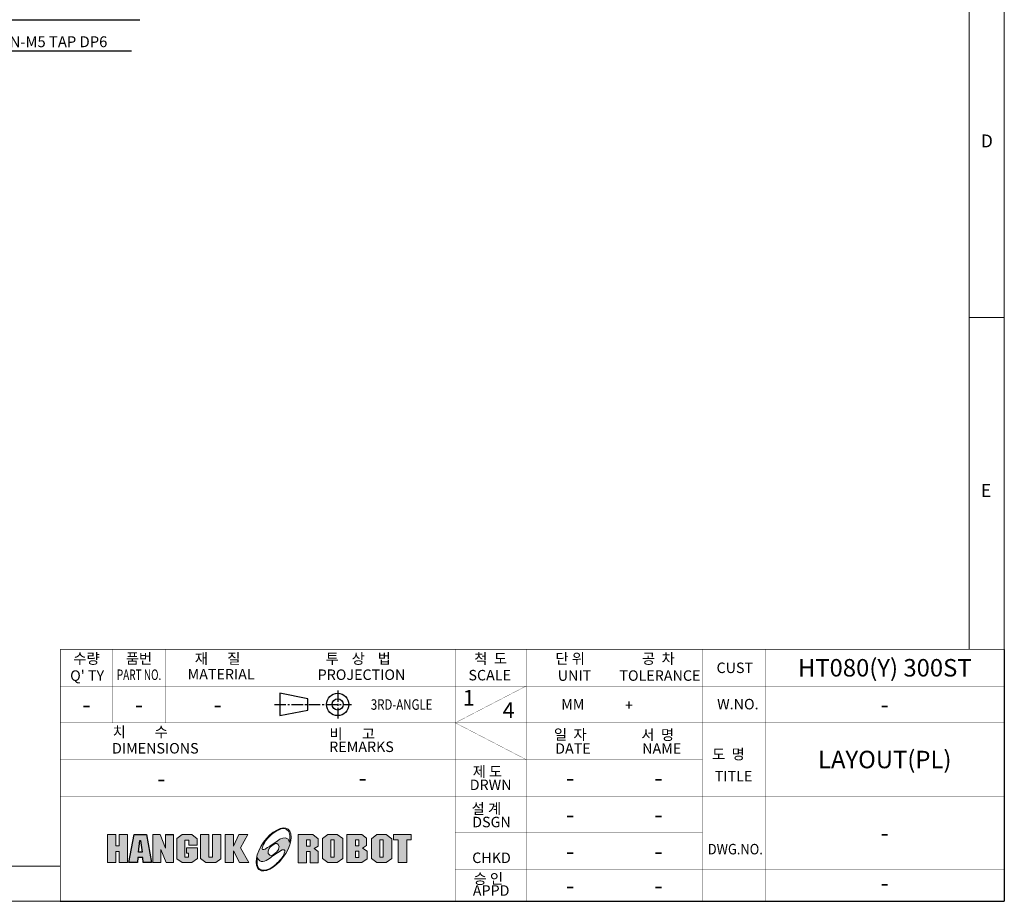
# Model space of a CAD drawing. Units: millimetres. Extents: x 0 to 7112, y 0 to 1607.
# Drawn here: x 3899 to 4716, y 0 to 731 of the extents above; entities that cross this region are included whole.
import ezdxf
from ezdxf.enums import TextEntityAlignment as Align

# ---------------------------------------------------------------- set-up
doc = ezdxf.new("R2010")
doc.units = ezdxf.units.MM
doc.header["$LTSCALE"] = 0.5
doc.linetypes.add('CENTER2', pattern=[28.575, 19.05, -3.175, 3.175, -3.175])
for name, color, linetype in [('1', 3, 'CENTER2'), ('Layer 1', 7, 'Continuous'), ('표제란', 4, 'Continuous')]:
    doc.layers.add(name, color=color, linetype=linetype)
doc.styles.get("Standard").update_dxf_attribs({"font": 'romans.shx', "bigfont": 'whgtxt.shx'})
doc.dimstyles.new('A3', dxfattribs={"dimscale": 3, "dimtxt": 3, "dimasz": 2.5, "dimexe": 1, "dimexo": 1, "dimgap": 1, "dimtad": 1, "dimdec": 4, "dimdsep": 46, "dimtxsty": 'Standard', "dimcen": 0, "dimclrd": 4, "dimclre": 4, "dimclrt": 254, "dimazin": 2, "dimtfac": 1, "dimtdec": 4, "dimtmove": 0, "dimatfit": 3, "dimfxl": 1, "dimtolj": 1, "dimarcsym": 0})

# ---------------------------------------------------------------- blocks, each defined once
blk = doc.blocks.new('표제란2')
at = {"linetype": 'Continuous', "lineweight": 0}
for p, q in [((410, 20), (410, 297)), ((10, 20), (410, 20))]:
    blk.add_line(p, q, dxfattribs=at)
at = {"layer": '표제란', "linetype": 'Continuous', "lineweight": 0}
for p, q in [((405, 292), (405, 56)), ((405, 103.5), (410, 103.5)), ((15, 25), (275, 25))]:
    blk.add_line(p, q, dxfattribs=at)
at = {"layer": '표제란', "linetype": 'Continuous', "lineweight": 0, "attachment_point": 1}
for s, insert, char_height in [('D', (406.67, 129.67), 1.85), ('{\\fArial|b0|i0|c0|p32;E}', (406.67, 79.67), 1.8521)]:
    blk.add_mtext(s, dxfattribs=dict(at, insert=insert, char_height=char_height))
blk = doc.blocks.new('block 8')
at = {"layer": 'Layer 1', "lineweight": 0}
for points in [[(353.37, 441.04), (356.89, 443.2), (356.89, 449.37), (352.29, 452.74), (340.16, 452.74), (340.16, 429.35), (347.09, 429.35), (347.09, 438.78), (350.16, 438.78), (350.16, 429.35), (356.92, 429.35), (356.92, 438.64), (353.37, 441.04)], [(350.14, 443.06), (347.07, 443.06), (347.07, 448.29), (350.14, 448.29), (350.14, 443.06)]]:
    blk.add_lwpolyline(points, dxfattribs=at)
blk = doc.blocks.new('FGH3Y3')
h = blk.add_hatch(color=253)
edge = h.paths.add_edge_path(flags=16)
edge.add_spline(control_points=[(244.47, 15.5), (244.31, 14.64), (243.23, 13.77), (243.23, 13.77), (242.12, 12.71), (241.29, 12.86), (241.29, 12.86), (240.71, 12.89), (240.53, 13.48), (240.53, 13.48), (240.39, 13.92), (240.53, 14.7), (240.53, 14.7), (240.61, 14.21), (241.12, 14.14), (241.12, 14.14), (241.55, 13.97), (242.63, 14.85), (242.63, 14.85), (242.63, 14.85), (244.12, 15.82), (244.12, 15.82), (244.69, 16.01), (244.47, 15.5), (244.47, 15.5)], knot_values=[0, 0, 0, 0, 1, 1, 1, 2, 2, 2, 3, 3, 3, 4, 4, 4, 5, 5, 5, 6, 6, 6, 7, 7, 7, 8, 8, 8, 8], degree=3, periodic=0)
edge = h.paths.add_edge_path()
edge.add_spline(control_points=[(244.66, 19), (243.69, 19.27), (241.99, 18.08), (241, 16.32), (240.1, 14.71), (240.08, 13.06), (241.06, 12.79), (242.03, 12.52), (243.59, 13.61), (244.66, 15.31), (245.74, 17.02), (245.64, 18.73), (244.66, 19)], knot_values=[0, 0, 0, 0, 1, 1, 1, 2, 2, 2, 3, 3, 3, 4, 4, 4, 4], degree=3, periodic=0)
edge = h.paths.add_edge_path(flags=16)
edge.add_spline(control_points=[(245.15, 17.06), (245.16, 17.23), (244.99, 17.41), (244.99, 17.41), (244.52, 17.86), (243.77, 17.38), (243.77, 17.38), (243.63, 17.28), (241.68, 15.96), (241.68, 15.96), (241.68, 15.96), (241.18, 15.76), (241.2, 16.05), (241.2, 16.05), (241.33, 16.92), (242.36, 17.89), (242.36, 17.89), (243.51, 18.96), (244.32, 18.94), (244.32, 18.94), (245.24, 18.99), (245.26, 17.93), (245.26, 17.93), (245.27, 17.09), (245.19, 16.97), (245.19, 16.97), (245.13, 16.89), (245.15, 17.06)], knot_values=[0, 0, 0, 0, 1, 1, 1, 2, 2, 2, 3, 3, 3, 4, 4, 4, 5, 5, 5, 6, 6, 6, 7, 7, 7, 8, 8, 8, 9, 9, 9, 9], degree=3, periodic=0)
edge = h.paths.add_edge_path(flags=16)
edge.add_spline(control_points=[(242.2, 15.95), (242.2, 15.95), (242.44, 16.47), (243.05, 16.72), (243.05, 16.72), (243.65, 16.93), (243.67, 16.28), (243.67, 16.28), (243.72, 15.64), (242.85, 15.14), (242.85, 15.14), (242.29, 14.82), (242.12, 15.28), (242.12, 15.28), (241.96, 15.47), (242.2, 15.95)], knot_values=[0, 0, 0, 0, 1, 1, 1, 2, 2, 2, 3, 3, 3, 4, 4, 4, 5, 5, 5, 5], degree=3, periodic=0)
h = blk.add_hatch(color=142)
h.paths.add_polyline_path([(219.84, 15.62), (220.36, 15.62), (220.36, 13.98), (221.57, 13.98), (221.57, 18.06), (220.36, 18.06), (220.36, 16.42), (219.85, 16.42), (219.85, 18.06), (218.63, 18.06), (218.63, 13.98), (219.84, 13.98)])
h.paths.add_polyline_path([(221.77, 13.98), (222.99, 13.98), (223.07, 14.72), (223.78, 14.72), (223.85, 14), (225.07, 14), (224.31, 18.06), (222.52, 18.06)])
h.paths.add_polyline_path([(223.16, 15.52), (223.35, 17.2), (223.47, 17.2), (223.7, 15.52)], flags=16)
h.paths.add_polyline_path([(226.44, 15.91), (227.21, 13.99), (228.25, 13.99), (228.25, 18.06), (227.08, 18.06), (227.08, 16.1), (226.31, 18.06), (225.26, 18.07), (225.26, 13.98), (226.44, 13.98)])
h.paths.add_polyline_path([(229.94, 17.27), (230.49, 17.27), (230.49, 16.54), (231.74, 16.54), (231.74, 17.47), (230.95, 18.06), (229.51, 18.06), (228.73, 17.48), (228.73, 14.54), (229.55, 13.98), (230.94, 13.98), (231.75, 14.56), (231.75, 16.15), (230.18, 16.15), (230.18, 15.33), (230.48, 15.33), (230.48, 14.77), (229.94, 14.77)])
h.paths.add_polyline_path([(233.44, 18.06), (232.22, 18.06), (232.22, 14.57), (233, 13.98), (234.43, 13.98), (235.17, 14.53), (235.17, 18.06), (233.94, 18.06), (233.94, 14.76), (233.44, 14.76)])
h.paths.add_polyline_path([(235.79, 13.98), (237.01, 13.98), (237.01, 15.68), (237.9, 13.98), (239.26, 13.98), (238.04, 16.15), (239.11, 18.06), (237.8, 18.06), (237.01, 16.37), (237.01, 18.06), (235.79, 18.06)])
h = blk.add_hatch(color=232)
h.paths.add_polyline_path([(247.68, 15.62), (248.22, 15.62), (248.22, 13.97), (249.4, 13.97), (249.4, 15.59), (248.78, 16.02), (249.39, 16.39), (249.39, 17.47), (248.59, 18.06), (246.47, 18.06), (246.47, 13.97), (247.68, 13.97)])
h.paths.add_polyline_path([(247.67, 16.37), (247.67, 17.28), (248.21, 17.28), (248.21, 16.37)], flags=16)
h.paths.add_polyline_path([(250.01, 14.56), (250.79, 13.97), (252.16, 13.97), (252.97, 14.58), (252.97, 17.48), (252.15, 18.06), (250.79, 18.06), (250.01, 17.49)])
h.paths.add_polyline_path([(251.23, 17.28), (251.74, 17.28), (251.74, 14.75), (251.23, 14.75)], flags=16)
h.paths.add_polyline_path([(253.57, 13.97), (255.75, 13.97), (256.53, 14.55), (256.53, 15.67), (255.85, 16.08), (256.42, 16.46), (256.42, 17.55), (255.75, 18.06), (253.57, 18.06)])
h.paths.add_polyline_path([(254.81, 17.28), (255.32, 17.28), (255.32, 16.41), (254.81, 16.41)], flags=16)
h.paths.add_polyline_path([(254.81, 15.67), (255.32, 15.67), (255.32, 14.73), (254.81, 14.73)], flags=16)
h.paths.add_polyline_path([(257.94, 18.06), (257.15, 17.46), (257.15, 14.57), (257.94, 13.97), (259.29, 13.97), (260.13, 14.57), (260.13, 17.46), (259.29, 18.06)])
h.paths.add_polyline_path([(258.39, 17.28), (258.89, 17.28), (258.89, 14.76), (258.39, 14.76)], flags=16)
h.paths.add_polyline_path([(260.38, 18.06), (260.38, 17.29), (261.07, 17.29), (261.07, 13.97), (262.31, 13.97), (262.31, 17.29), (262.98, 17.29), (262.98, 18.06)])
for p, q in [((221.77, 13.98), (222.52, 18.06)), ((222.52, 18.06), (224.31, 18.06)), ((224.31, 18.06), (225.07, 14)), ((227.08, 18.06), (228.25, 18.06)), ((223.16, 15.52), (223.35, 17.2)), ((223.35, 17.2), (223.47, 17.2)), ((223.47, 17.2), (223.7, 15.52)), ((223.07, 14.72), (222.99, 13.98)), ((223.78, 14.72), (223.07, 14.72)), ((223.7, 15.52), (223.16, 15.52)), ((223.85, 14), (223.78, 14.72)), ((222.99, 13.98), (221.77, 13.98)), ((225.07, 14), (223.85, 14))]:
    blk.add_line(p, q)
at = {"layer": 'Layer 1', "lineweight": 0}
for p, q in [((250.79, 18.06), (250.01, 17.49)), ((250.01, 17.49), (250.01, 14.56)), ((252.15, 18.06), (250.79, 18.06)), ((251.23, 17.28), (251.74, 17.28)), ((251.23, 14.75), (251.23, 17.28)), ((251.74, 17.28), (251.74, 14.75)), ((252.97, 17.48), (252.15, 18.06)), ((252.97, 14.58), (252.97, 17.48)), ((248.22, 15.62), (248.22, 15.62)), ((248.22, 15.62), (248.22, 15.62)), ((250.01, 14.56), (250.79, 13.97)), ((251.74, 14.75), (251.23, 14.75)), ((252.16, 13.97), (252.97, 14.58)), ((250.79, 13.97), (252.16, 13.97))]:
    blk.add_line(p, q, dxfattribs=at)
for points in [[(218.63, 18.06), (218.63, 13.98), (219.84, 13.98), (219.84, 15.62), (220.36, 15.62), (220.36, 13.98), (221.57, 13.98), (221.57, 18.06), (220.36, 18.06), (220.36, 16.42), (219.85, 16.42), (219.85, 18.06), (218.63, 18.06)], [(227.08, 18.06), (227.08, 16.1), (226.31, 18.06), (225.26, 18.07), (225.26, 13.98), (226.44, 13.98), (226.44, 15.91), (227.21, 13.99), (228.25, 13.99), (228.25, 18.06)], [(229.51, 18.06), (228.73, 17.48), (228.73, 14.54), (229.55, 13.98), (230.94, 13.98), (231.75, 14.56), (231.75, 16.15), (230.18, 16.15), (230.18, 15.33), (230.48, 15.33), (230.48, 14.77), (229.94, 14.77), (229.94, 17.27), (230.49, 17.27), (230.49, 16.54), (231.74, 16.54), (231.74, 17.47), (230.95, 18.06), (229.51, 18.06)], [(232.22, 18.06), (232.22, 14.57), (233, 13.98), (234.43, 13.98), (235.17, 14.53), (235.17, 18.06), (233.94, 18.06), (233.94, 14.76), (233.44, 14.76), (233.44, 18.06), (232.22, 18.06)], [(235.79, 18.06), (235.79, 13.98), (237.01, 13.98), (237.01, 15.68), (237.9, 13.98), (239.26, 13.98), (238.04, 16.15), (239.11, 18.06), (237.8, 18.06), (237.01, 16.37), (237.01, 18.06), (235.79, 18.06)], [(255.85, 16.08), (256.42, 16.46), (256.42, 17.55), (255.75, 18.06), (253.57, 18.06), (253.57, 13.97), (255.75, 13.97), (256.53, 14.55), (256.53, 15.67), (255.85, 16.08)], [(254.81, 17.28), (255.32, 17.28), (255.32, 16.41), (254.81, 16.41), (254.81, 17.28)], [(259.29, 18.06), (257.94, 18.06), (257.15, 17.46), (257.15, 14.57), (257.94, 13.97), (259.29, 13.97), (260.13, 14.57), (260.13, 17.46), (259.29, 18.06)], [(258.89, 14.76), (258.39, 14.76), (258.39, 17.28), (258.89, 17.28), (258.89, 14.76)], [(262.98, 18.06), (262.98, 17.29), (262.31, 17.29), (262.31, 13.97), (261.07, 13.97), (261.07, 17.29), (260.38, 17.29), (260.38, 18.06), (262.98, 18.06)], [(255.32, 14.73), (254.81, 14.73), (254.81, 15.67), (255.32, 15.67), (255.32, 14.73)]]:
    blk.add_lwpolyline(points, dxfattribs=at)
for points, knots in [([(244.66, 19), (243.69, 19.27), (241.99, 18.08), (241, 16.32), (240.1, 14.71), (240.08, 13.06), (241.06, 12.79), (242.03, 12.52), (243.59, 13.61), (244.66, 15.31), (245.74, 17.02), (245.64, 18.73), (244.66, 19)], [0, 0, 0, 0, 1, 1, 1, 2, 2, 2, 3, 3, 3, 4, 4, 4, 4]), ([(245.15, 17.06), (245.16, 17.23), (244.99, 17.41), (244.99, 17.41), (244.52, 17.86), (243.77, 17.38), (243.77, 17.38), (243.63, 17.28), (241.68, 15.96), (241.68, 15.96), (241.68, 15.96), (241.18, 15.76), (241.2, 16.05), (241.2, 16.05), (241.33, 16.92), (242.36, 17.89), (242.36, 17.89), (243.51, 18.96), (244.32, 18.94), (244.32, 18.94), (245.24, 18.99), (245.26, 17.93), (245.26, 17.93), (245.27, 17.09), (245.19, 16.97), (245.19, 16.97), (245.13, 16.89), (245.15, 17.06)], [0, 0, 0, 0, 1, 1, 1, 2, 2, 2, 3, 3, 3, 4, 4, 4, 5, 5, 5, 6, 6, 6, 7, 7, 7, 8, 8, 8, 9, 9, 9, 9]), ([(244.47, 15.5), (244.31, 14.64), (243.23, 13.77), (243.23, 13.77), (242.12, 12.71), (241.29, 12.86), (241.29, 12.86), (240.71, 12.89), (240.53, 13.48), (240.53, 13.48), (240.39, 13.92), (240.53, 14.7), (240.53, 14.7), (240.61, 14.21), (241.12, 14.14), (241.12, 14.14), (241.55, 13.97), (242.63, 14.85), (242.63, 14.85), (242.63, 14.85), (244.12, 15.82), (244.12, 15.82), (244.69, 16.01), (244.47, 15.5), (244.47, 15.5)], [0, 0, 0, 0, 1, 1, 1, 2, 2, 2, 3, 3, 3, 4, 4, 4, 5, 5, 5, 6, 6, 6, 7, 7, 7, 8, 8, 8, 8]), ([(242.2, 15.95), (242.2, 15.95), (242.44, 16.47), (243.05, 16.72), (243.05, 16.72), (243.65, 16.93), (243.67, 16.28), (243.67, 16.28), (243.72, 15.64), (242.85, 15.14), (242.85, 15.14), (242.29, 14.82), (242.12, 15.28), (242.12, 15.28), (241.96, 15.47), (242.2, 15.95)], [0, 0, 0, 0, 1, 1, 1, 2, 2, 2, 3, 3, 3, 4, 4, 4, 5, 5, 5, 5])]:
    blk.add_open_spline(points, degree=3, knots=knots, dxfattribs=at)
at = {"layer": 'Layer 1', "xscale": 0.1750000000000114, "yscale": 0.1750000000000114, "zscale": 0.1750000000000114}
blk.add_blockref('block 8', (186.94, -61.17), dxfattribs=at)

msp = doc.modelspace()

# ---------------------------------------------------------------- linework, layer by layer
for p in [(4716.114, 208.80288), (3933.1032, 0)]:
    msp.add_line(p, (4716.114, 0))
at = {"const_width": 0.43501}
for points in [[(3933.1032, 208.80288), (3933.1032, 0)], [(3933.1032, 208.80288), (4716.114, 208.80288)]]:
    msp.add_lwpolyline(points, dxfattribs=at)
at = {"layer": '1'}
for p, q in [((4163.24155, 174.72741), (4163.24155, 151.52709)), ((4110.68365, 163.12725), (4174.84171, 163.12725))]:
    msp.add_line(p, q, dxfattribs=at)
at = {"layer": '표제란'}
for p, q in [((4138.52404, 167.76731), (4115.32372, 172.40738)), ((4115.32372, 172.40738), (4115.32372, 153.84712)), ((4138.52404, 158.48719), (4138.52404, 167.76731)), ((4115.32372, 153.84712), (4138.52404, 158.48719))]:
    msp.add_line(p, q, dxfattribs=at)
at = {"layer": '표제란', "const_width": 0.2175}
for points in [[(3976.6038, 208.80288), (3976.6038, 147.90204)], [(4020.1044, 208.80288), (4020.1044, 147.90204)], [(4107.1056, 208.80288), (4107.1056, 87.0012)], [(4260.80772, 208.80288), (4260.80772, 0)], [(4319.53353, 208.80288), (4319.53353, 0)], [(4392.75954, 208.80288), (4392.75954, 0)], [(4465.98555, 208.80288), (4465.98555, 0)], [(4518.18627, 208.80288), (4518.18627, 0)], [(3933.1032, 178.35246), (4716.114, 178.35246)], [(4183.95666, 178.35246), (4183.95666, 147.90204)], [(4319.53353, 178.35246), (4260.80772, 147.90204)], [(3933.1032, 147.90204), (4716.114, 147.90204)], [(4319.53353, 117.45162), (4260.80772, 147.90204)], [(3933.1032, 117.45162), (4465.98555, 117.45162)], [(3933.1032, 87.0012), (4716.114, 87.0012)], [(4260.80772, 56.55078), (4465.98555, 56.55078)], [(4260.80772, 26.10036), (4716.114, 26.10036)]]:
    msp.add_lwpolyline(points, dxfattribs=at)
at = {"layer": '표제란'}
for radius in [9.28013, 4.64006]:
    msp.add_circle((4163.24155, 163.12725), radius, dxfattribs=at)

# ---------------------------------------------------------------- block references
for name, p, xscale, yscale, zscale in [('표제란2', (2338.0812, -116.0016), 5.800080000000001, 5.800080000000001, 5.800080000000001), ('FGH3Y3', (2729.53777, -47.54103), 5.6840784, 5.6840784, 5.6840784)]:
    msp.add_blockref(name, p, dxfattribs=dict(xscale=xscale, yscale=yscale, zscale=zscale))

# ---------------------------------------------------------------- texts
for s, height, p in [('수량', 8.70012, (3954.8535, 201.19028)), ('품번', 8.70012, (3998.3541, 201.19028)), ('재      질', 8.70012, (4063.605, 201.19028)), ('투    상    법', 8.70012, (4180.31688, 201.19028)), ('척  도', 8.70012, (4290.17063, 201.19028)), ('단 위', 8.70012, (4356.14654, 201.19028)), ('공  차', 8.70012, (4429.37255, 201.19028)), ('-', 14.5002, (3954.8535, 163.12725)), ('-', 14.5002, (3998.3541, 163.12725)), ('-', 14.5002, (4063.605, 163.12725)), ('-', 14.5002, (4617.15014, 163.12725)), ('LAYOUT(PL)', 14.5002, (4617.15014, 117.45162)), ('-', 14.5002, (4016.87834, 101.84202)), ('-', 14.5002, (4183.95666, 102.22641)), ('-', 14.5002, (4356.14654, 102.22641)), ('-', 14.5002, (4429.37255, 102.22641)), ('-', 14.5002, (4356.14654, 71.77599)), ('-', 14.5002, (4429.37255, 71.77599)), ('-', 14.5002, (4617.15014, 56.55078)), ('-', 14.5002, (4356.14654, 41.32557)), ('-', 14.5002, (4429.37255, 41.32557)), ('-', 14.5002, (4356.14654, 13.05018)), ('-', 14.5002, (4429.37255, 13.05018)), ('-', 14.5002, (4617.15014, 15.22521))]:
    msp.add_text(s, height=height).set_placement(p, align=Align.MIDDLE_CENTER)
for s, height, p in [('1', 13.05018, (4267.10768, 162.04065)), ('4', 13.05018, (4300.14047, 151.93873)), ('치         수', 8.70012, (3976.519, 136.05809)), ('비      고', 8.70012, (4156.42152, 134.39515)), ('일  자', 8.70012, (4342.61969, 133.87142)), ('서  명', 8.70012, (4415.14855, 133.6193)), ('도  명', 8.70012, (4473.85895, 117.56295)), ('제 도', 8.70012, (4275.24252, 103.09586)), ('설 계', 8.70012, (4274.38763, 72.32028)), ('승 인', 8.70012, (4275.9801, 14.21204))]:
    msp.add_text(s, height=height).set_placement(p)
at = {"color": 254, "insert": (3870.79099, 717.5589), "char_height": 9, "attachment_point": 1}
msp.add_mtext('2xTN-M5 TAP DP6', dxfattribs=at)
at = {"layer": '1'}
msp.add_text('HT080(Y) 300ST', height=14.5002, dxfattribs=at).set_placement((4617.15014, 193.57767), align=Align.MIDDLE_CENTER)
at = {"layer": '표제란'}
for s, p in [('CUST', (4492.7345, 192.42447)), ("Q' TY", (3955.3642, 185.96158)), ('MATERIAL', (4066.54024, 187.0665)), ('PROJECTION', (4183.0007, 186.70762)), ('SCALE', (4289.38457, 186.32351)), ('UNIT', (4359.69866, 185.96463)), ('TOLERANCE', (4430.59559, 185.96463)), ('MM', (4358.34224, 162.17067)), ('+', (4404.93239, 161.44635)), ('W.NO.', (4495.24623, 162.27768)), ('DIMENSIONS', (4011.96459, 125.64447)), ('REMARKS', (4183.0007, 126.88535)), ('DATE', (4358.45053, 125.46269)), ('NAME', (4432.0943, 125.46269)), ('TITLE', (4491.70702, 102.49394)), ('DRWN', (4290.15018, 95.3159)), ('DSGN', (4290.8675, 64.45136)), ('CHKD', (4290.87577, 34.76437)), ('APPD', (4290.57169, 7.61816))]:
    msp.add_text(s, height=8.70012, dxfattribs=at).set_placement(p, align=Align.MIDDLE)
for s, width, p in [('PART NO.', 0.7, (3998.44979, 186.67934)), ('DWG.NO.', 0.9, (4493.14993, 41.94197))]:
    msp.add_text(s, height=8.70012, dxfattribs=dict(at, width=width)).set_placement(p, align=Align.MIDDLE)
at = {"layer": '표제란', "width": 0.8}
msp.add_text('3RD-ANGLE', height=8.70012, dxfattribs=at).set_placement((4190.76715, 158.71622))

# ---------------------------------------------------------------- leaders
at = {"annotation_type": 0, "has_hookline": 1, "hookline_direction": 0}
for points, text_width in [([(3459.78347, 604.13594), (3846.58313, 731.32795), (3854.08313, 731.32795)], 141.875), ([(3809.91758, 604.47775), (3860.29099, 705.5589), (3867.79099, 705.5589)], 121.33929)]:
    msp.add_leader(points, dimstyle='A3', override={"dimgap": 1, "dimtad": 1}, dxfattribs=dict(at, text_width=text_width))

doc.saveas('drawing.dxf')
